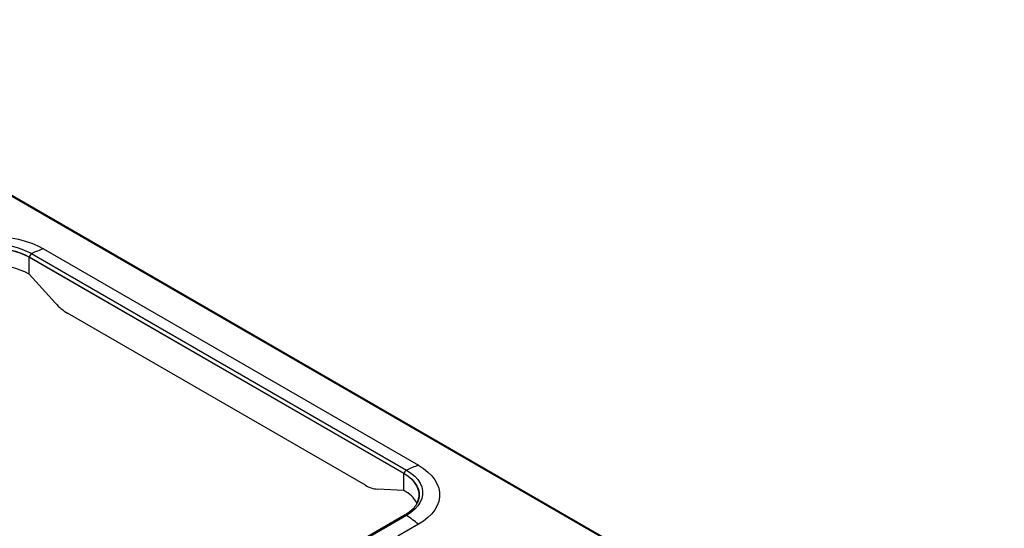
# Model space of a CAD drawing. Units: millimetres. Extents: x 17 to 5239, y 66 to 3763.
# Drawn here: x 4621 to 4869, y 3382 to 3509 of the extents above; entities that cross this region are included whole.
import ezdxf

# ---------------------------------------------------------------- set-up
doc = ezdxf.new("R2010")
doc.units = ezdxf.units.MM
doc.header["$LTSCALE"] = 13

msp = doc.modelspace()

# ---------------------------------------------------------------- linework, layer by layer
for p, q in [((5018.91, 3234.36), (4344.55, 3623.66)), ((5019.19, 3234.37), (4344.79, 3623.69)), ((4627.27, 3451.91), (4721.4, 3397.57)), ((4717.77, 3395.47), (4623.64, 3449.81)), ((4623.64, 3445.56), (4623.64, 3449.81)), ((4623.65, 3449.82), (4717.78, 3395.48)), ((4624.28, 3450.69), (4718.41, 3396.35)), ((4630.27, 3438.25), (4623.64, 3445.56)), ((4708.08, 3392.57), (4633.32, 3435.73)), ((4717.77, 3391.22), (4717.77, 3395.47)), ((4717.77, 3391.22), (4711.13, 3391.57)), ((4717.94, 3385.07), (4549.53, 3287.85)), ((4718.41, 3384.99), (4550, 3287.77)), ((4721.4, 3382.76), (4716.25, 3379.79))]:
    msp.add_line(p, q)
at = {"flags": 128}
for points in [[(4601.62, 3451.91), (4603.03, 3452.64), (4604.56, 3453.28), (4606.21, 3453.83), (4607.94, 3454.28), (4609.75, 3454.62), (4611.61, 3454.84), (4613.49, 3454.96), (4615.39, 3454.96), (4617.28, 3454.84), (4619.14, 3454.62), (4620.94, 3454.28), (4622.68, 3453.83), (4624.32, 3453.28), (4625.86, 3452.64), (4627.27, 3451.91)], [(4721.4, 3397.57), (4722.67, 3396.75), (4723.78, 3395.87), (4724.73, 3394.92), (4725.51, 3393.91), (4726.09, 3392.87), (4726.49, 3391.8), (4726.69, 3390.71), (4726.69, 3389.61), (4726.49, 3388.52), (4726.09, 3387.45), (4725.51, 3386.41), (4724.73, 3385.41), (4723.78, 3384.46), (4722.67, 3383.57), (4721.4, 3382.76)], [(4720.95, 3387.86), (4720.98, 3387.93), (4721.36, 3388.81), (4721.55, 3389.71), (4721.55, 3390.62), (4721.36, 3391.52), (4720.98, 3392.4), (4720.43, 3393.24), (4719.7, 3394.04), (4718.81, 3394.79), (4717.77, 3395.47)], [(4717.78, 3395.48), (4718.83, 3394.8), (4719.72, 3394.05), (4720.45, 3393.25), (4721.01, 3392.4), (4721.39, 3391.52), (4721.58, 3390.62), (4721.58, 3389.71), (4721.41, 3388.88)], [(4718.41, 3396.35), (4719.52, 3395.62), (4720.48, 3394.82), (4721.26, 3393.96), (4721.85, 3393.06), (4722.25, 3392.12), (4722.46, 3391.15), (4722.46, 3390.18), (4722.25, 3389.22), (4721.85, 3388.28), (4721.26, 3387.37), (4720.48, 3386.52), (4719.52, 3385.72), (4718.41, 3384.99)]]:
    msp.add_lwpolyline(points, dxfattribs=at)
for centre, radius, start, end in [((4614.44, 3431.78), 21.32, 62.5243, 117.4757), ((4614.44, 3432.11), 19.96, 62.5243, 117.4757), ((4614.44, 3432.13), 19.92, 62.5243, 117.4757), ((4636.88, 3424.08), 29.44, 109.0451, 115.3344), ((4624.9, 3449.58), 1.27, 119.4502, 169.0916), ((4614.44, 3427.89), 19.92, 62.5243, 117.4757), ((4639.92, 3446.81), 12.9, 221.588, 239.202), ((4731.01, 3369.74), 29.44, 109.0451, 115.3344), ((4719.03, 3395.24), 1.27, 119.4502, 169.0916), ((4711.7, 3398.47), 6.92, 238.5105, 265.2579), ((4714.18, 3384.25), 7.84, 28.8865, 62.7621), ((4718.11, 3384.64), 0.457, 49.5953, 112.2527), ((4692.75, 3347.51), 45.42, 50.8966, 55.6066)]:
    msp.add_arc(centre, radius, start, end)
msp.add_open_spline([(4721.4, 3388.87), (4721.4, 3388.85), (4721.34, 3388.58), (4721.08, 3388.05), (4720.61, 3387.29), (4719.98, 3386.57), (4719.21, 3385.9), (4718.5, 3385.4), (4718.05, 3385.14), (4717.94, 3385.07)], degree=3, knots=[0, 0, 0, 0, 0.0132038, 0.2048767, 0.3918474, 0.5750652, 0.7561285, 0.9362372, 1, 1, 1, 1])

doc.saveas('drawing.dxf')
